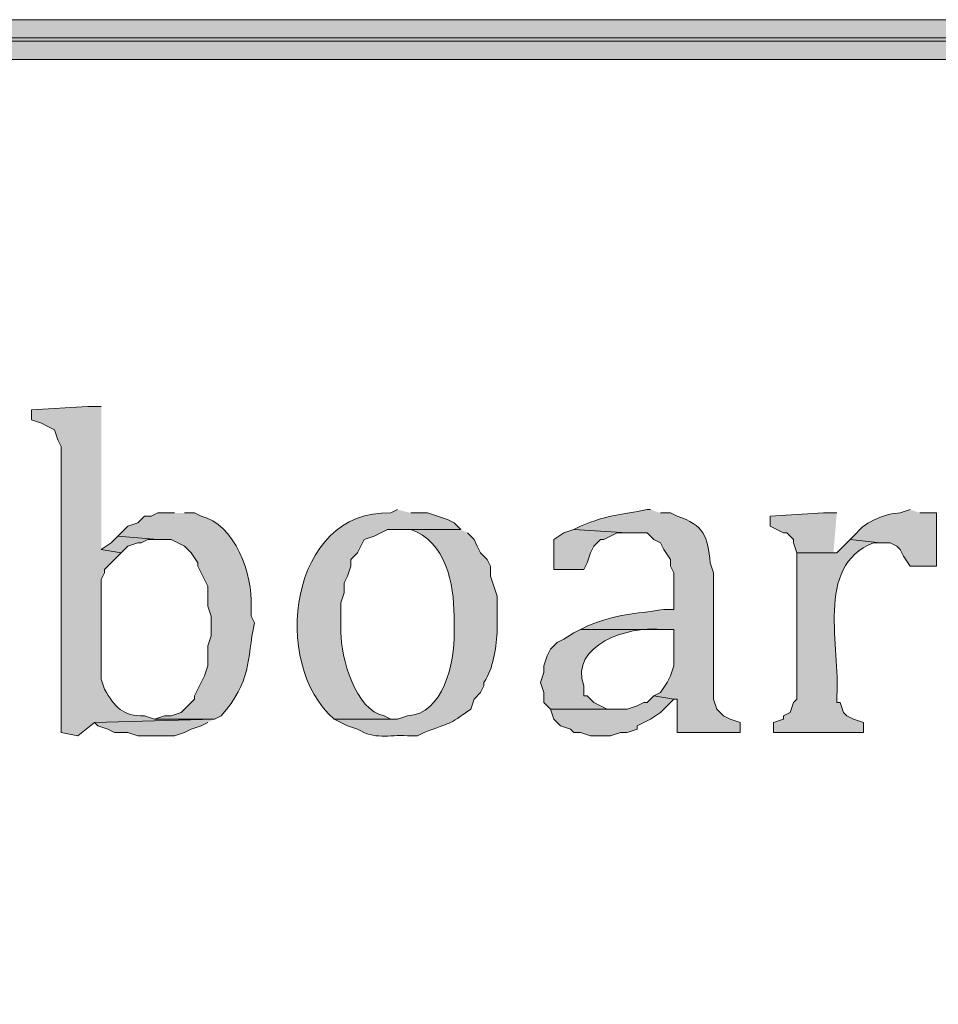
# Model space of a CAD drawing. Units: inches. Extents: x 7 to 205, y 5 to 291.
# Drawn here: x 26 to 32, y 285 to 291 of the extents above; entities that cross this region are included whole.
import ezdxf

# ---------------------------------------------------------------- set-up
doc = ezdxf.new("R2010")
doc.units = ezdxf.units.IN
doc.header["$MEASUREMENT"] = 0
doc.layers.add('Layer 1', color=7, linetype='Continuous')

msp = doc.modelspace()

# ---------------------------------------------------------------- hatches: boundary and pattern name
at = {"layer": 'Layer 1', "true_color": 0xffffff}
h = msp.add_hatch(color=7, dxfattribs=at)
h.dxf.hatch_style = 2
edge = h.paths.add_edge_path()
edge.add_spline(control_points=[(204.531, 5.1986), (204.531, 5.1986), (7.3421, 5.1986), (7.3421, 5.1986), (7.272, 5.1986), (7.2152, 5.2555), (7.2152, 5.3257), (7.2152, 5.3257), (7.2152, 290.864), (7.2152, 290.864), (7.2152, 290.9341), (7.272, 290.991), (7.3421, 290.991), (7.3421, 290.991), (204.531, 290.991), (204.531, 290.991), (204.6012, 290.991), (204.6581, 290.9341), (204.6581, 290.864), (204.6581, 290.864), (204.6581, 5.3257), (204.6581, 5.3257), (204.6581, 5.2555), (204.6012, 5.1986), (204.531, 5.1986)], knot_values=[0, 0, 0, 0, 1, 1, 1, 2, 2, 2, 3, 3, 3, 4, 4, 4, 5, 5, 5, 6, 6, 6, 7, 7, 7, 8, 8, 8, 8], degree=3, periodic=1)
h.paths.add_polyline_path([(7.4691, 5.4529), (204.4038, 5.4529), (204.4038, 290.7371), (7.4691, 290.7371)])
h = msp.add_hatch(color=7, dxfattribs=at)
h.dxf.hatch_style = 2
edge = h.paths.add_edge_path()
edge.add_spline(control_points=[(204.531, 32.6626), (204.531, 32.6626), (7.3421, 32.6626), (7.3421, 32.6626), (7.3363, 32.6626), (7.3317, 32.6674), (7.3317, 32.6733), (7.3317, 32.6733), (7.3317, 290.864), (7.3317, 290.864), (7.3317, 290.8699), (7.3363, 290.8746), (7.3421, 290.8746), (7.3421, 290.8746), (204.531, 290.8746), (204.531, 290.8746), (204.5368, 290.8746), (204.5417, 290.8699), (204.5417, 290.864), (204.5417, 290.864), (204.5417, 32.6733), (204.5417, 32.6733), (204.5417, 32.6674), (204.5368, 32.6626), (204.531, 32.6626)], knot_values=[0, 0, 0, 0, 1, 1, 1, 2, 2, 2, 3, 3, 3, 4, 4, 4, 5, 5, 5, 6, 6, 6, 7, 7, 7, 8, 8, 8, 8], degree=3, periodic=1)
h.paths.add_polyline_path([(7.3526, 32.6839), (204.5203, 32.6839), (204.5203, 290.8533), (7.3526, 290.8533)])
h = msp.add_hatch(color=7, dxfattribs=at)
edge = h.paths.add_edge_path()
edge.add_spline(control_points=[(26.7335, 288.5299), (26.7335, 288.5299), (26.6488, 288.5299), (26.6488, 288.5299), (26.6488, 288.5299), (26.289, 288.5087), (26.289, 288.5087), (26.289, 288.5087), (26.289, 288.4452), (26.289, 288.4452), (26.289, 288.4452), (26.3525, 288.424), (26.3525, 288.424), (26.3525, 288.424), (26.3948, 288.4029), (26.3948, 288.4029), (26.3948, 288.4029), (26.4372, 288.3817), (26.4372, 288.3817), (26.4372, 288.3817), (26.4583, 288.3182), (26.4583, 288.3182), (26.4583, 288.3182), (26.4795, 288.2759), (26.4795, 288.2759), (26.4795, 288.2759), (26.4795, 286.4556), (26.4795, 286.4556), (26.4795, 286.4556), (26.5853, 286.4344), (26.5853, 286.4344), (26.5853, 286.4344), (26.6912, 286.5191), (26.6912, 286.5191), (26.6912, 286.5191), (27.4532, 286.5402), (27.4532, 286.5402), (27.4532, 286.5402), (27.0722, 286.5402), (27.0722, 286.5402), (27.0722, 286.5402), (27.0087, 286.5614), (27.0087, 286.5614), (26.8704, 286.5582), (26.8168, 286.6182), (26.7547, 286.7307), (26.7547, 286.7307), (26.7335, 286.7942), (26.7335, 286.7942), (26.7335, 286.7942), (26.7335, 287.4292), (26.7335, 287.4292), (26.7335, 287.4292), (26.7547, 287.4716), (26.7547, 287.4716), (26.7547, 287.4716), (26.7547, 287.4927), (26.7547, 287.4927), (26.7547, 287.4927), (26.8605, 287.5986), (26.8605, 287.5986), (26.8605, 287.5986), (26.7335, 287.6197), (26.7335, 287.6197)], knot_values=[0, 0, 0, 0, 0.352778, 0.352778, 0.352778, 0.705556, 0.705556, 0.705556, 1.058333, 1.058333, 1.058333, 1.411111, 1.411111, 1.411111, 1.763889, 1.763889, 1.763889, 2.116667, 2.116667, 2.116667, 2.469444, 2.469444, 2.469444, 2.822222, 2.822222, 2.822222, 3.175, 3.175, 3.175, 3.527778, 3.527778, 3.527778, 3.880556, 3.880556, 3.880556, 4.233333, 4.233333, 4.233333, 4.586111, 4.586111, 4.586111, 4.938889, 4.938889, 4.938889, 5.291667, 5.291667, 5.291667, 5.644444, 5.644444, 5.644444, 5.997222, 5.997222, 5.997222, 6.35, 6.35, 6.35, 6.702778, 6.702778, 6.702778, 7.055556, 7.055556, 7.055556, 7.408333, 7.408333, 7.408333, 7.408333], degree=3, periodic=0)
edge.add_line((26.7335, 287.6197), (26.7335, 288.5299))
h = msp.add_hatch(color=7, dxfattribs=at)
edge = h.paths.add_edge_path()
edge.add_spline(control_points=[(27.1992, 287.8526), (27.1992, 287.8526), (27.0933, 287.8526), (27.0933, 287.8526), (27.0933, 287.8526), (27.051, 287.8314), (27.051, 287.8314), (27.051, 287.8314), (27.0087, 287.8314), (27.0087, 287.8314), (27.0087, 287.8314), (26.9663, 287.789), (26.9663, 287.789), (26.9663, 287.789), (26.9028, 287.7679), (26.9028, 287.7679), (26.9028, 287.7679), (26.8817, 287.7467), (26.8817, 287.7467), (26.8817, 287.7467), (26.8393, 287.7044), (26.8393, 287.7044), (26.8393, 287.7044), (27.0933, 287.6832), (27.0933, 287.6832), (27.0933, 287.6832), (27.178, 287.6832), (27.178, 287.6832), (27.178, 287.6832), (27.2203, 287.662), (27.2203, 287.662), (27.2203, 287.662), (27.2627, 287.6409), (27.2627, 287.6409), (27.2627, 287.6409), (27.305, 287.5986), (27.305, 287.5986), (27.305, 287.5986), (27.3473, 287.5351), (27.3473, 287.5351), (27.3473, 287.5351), (27.3473, 287.5139), (27.3473, 287.5139), (27.3473, 287.5139), (27.4108, 287.3869), (27.4108, 287.3869), (27.4108, 287.3869), (27.4108, 287.2599), (27.4108, 287.2599), (27.4108, 287.2599), (27.432, 287.1964), (27.432, 287.1964), (27.432, 287.1964), (27.432, 287.0694), (27.432, 287.0694), (27.432, 287.0694), (27.4108, 287.0059), (27.4108, 287.0059), (27.4108, 287.0059), (27.4108, 286.8789), (27.4108, 286.8789), (27.4108, 286.8789), (27.3897, 286.8154), (27.3897, 286.8154), (27.3897, 286.8154), (27.3473, 286.7307), (27.3473, 286.7307), (27.3473, 286.7307), (27.3262, 286.6884), (27.3262, 286.6884), (27.3262, 286.6884), (27.3262, 286.6672), (27.3262, 286.6672), (27.3262, 286.6672), (27.2415, 286.5826), (27.2415, 286.5826), (27.2415, 286.5826), (27.178, 286.5614), (27.178, 286.5614), (27.178, 286.5614), (27.1357, 286.5614), (27.1357, 286.5614), (27.1357, 286.5614), (27.0722, 286.5402), (27.0722, 286.5402), (27.0722, 286.5402), (27.4532, 286.5402), (27.4532, 286.5402), (27.4532, 286.5402), (27.4955, 286.5614), (27.4955, 286.5614), (27.6913, 286.7833), (27.6578, 286.9089), (27.7072, 287.154), (27.7072, 287.154), (27.686, 287.1964), (27.686, 287.1964), (27.686, 287.1964), (27.686, 287.2599), (27.686, 287.2599), (27.7019, 287.4497), (27.5798, 287.7894), (27.3685, 287.8314), (27.3685, 287.8314), (27.3262, 287.8526), (27.3262, 287.8526), (27.3262, 287.8526), (27.2627, 287.8526), (27.2627, 287.8526)], knot_values=[0, 0, 0, 0, 0.352778, 0.352778, 0.352778, 0.705556, 0.705556, 0.705556, 1.058333, 1.058333, 1.058333, 1.411111, 1.411111, 1.411111, 1.763889, 1.763889, 1.763889, 2.116667, 2.116667, 2.116667, 2.469444, 2.469444, 2.469444, 2.822222, 2.822222, 2.822222, 3.175, 3.175, 3.175, 3.527778, 3.527778, 3.527778, 3.880556, 3.880556, 3.880556, 4.233333, 4.233333, 4.233333, 4.586111, 4.586111, 4.586111, 4.938889, 4.938889, 4.938889, 5.291667, 5.291667, 5.291667, 5.644444, 5.644444, 5.644444, 5.997222, 5.997222, 5.997222, 6.35, 6.35, 6.35, 6.702778, 6.702778, 6.702778, 7.055556, 7.055556, 7.055556, 7.408333, 7.408333, 7.408333, 7.761111, 7.761111, 7.761111, 8.113889, 8.113889, 8.113889, 8.466667, 8.466667, 8.466667, 8.819444, 8.819444, 8.819444, 9.172222, 9.172222, 9.172222, 9.525, 9.525, 9.525, 9.877778, 9.877778, 9.877778, 10.230556, 10.230556, 10.230556, 10.583333, 10.583333, 10.583333, 10.936111, 10.936111, 10.936111, 11.288889, 11.288889, 11.288889, 11.641667, 11.641667, 11.641667, 11.994444, 11.994444, 11.994444, 12.347222, 12.347222, 12.347222, 12.7, 12.7, 12.7, 12.7], degree=3, periodic=0)
edge.add_line((27.2627, 287.8526), (27.1992, 287.8526))
h = msp.add_hatch(color=7, dxfattribs=at)
edge = h.paths.add_edge_path()
edge.add_spline(control_points=[(28.6173, 287.8737), (28.6173, 287.8737), (28.575, 287.8525), (28.575, 287.8525), (27.9308, 287.8751), (27.8059, 286.8905), (28.2152, 286.5402), (28.2152, 286.5402), (28.6173, 286.5402), (28.6173, 286.5402), (28.6173, 286.5402), (28.575, 286.5402), (28.575, 286.5402), (28.575, 286.5402), (28.5327, 286.5614), (28.5327, 286.5614), (28.3506, 286.5935), (28.2568, 286.9381), (28.2575, 287.0906), (28.2575, 287.0906), (28.2575, 287.281), (28.2575, 287.281), (28.2575, 287.281), (28.2787, 287.3446), (28.2787, 287.3446), (28.2787, 287.3446), (28.2787, 287.4081), (28.2787, 287.4081), (28.2787, 287.4081), (28.2998, 287.4504), (28.2998, 287.4504), (28.2998, 287.4504), (28.321, 287.5139), (28.321, 287.5139), (28.321, 287.5139), (28.321, 287.5562), (28.321, 287.5562), (28.321, 287.5562), (28.3633, 287.5986), (28.3633, 287.5986), (28.3633, 287.5986), (28.3845, 287.6409), (28.3845, 287.6409), (28.3845, 287.6409), (28.4057, 287.6832), (28.4057, 287.6832), (28.4057, 287.6832), (28.4692, 287.7044), (28.4692, 287.7044), (28.4692, 287.7044), (28.5115, 287.7255), (28.5115, 287.7255), (28.5115, 287.7255), (28.5538, 287.7467), (28.5538, 287.7467), (28.5538, 287.7467), (29.0195, 287.7467), (29.0195, 287.7467), (29.0195, 287.7467), (28.9772, 287.789), (28.9772, 287.789), (28.9772, 287.789), (28.9348, 287.8102), (28.9348, 287.8102), (28.9348, 287.8102), (28.8713, 287.8314), (28.8713, 287.8314), (28.8713, 287.8314), (28.8078, 287.8525), (28.8078, 287.8525), (28.8078, 287.8525), (28.702, 287.8525), (28.702, 287.8525)], knot_values=[0, 0, 0, 0, 0.352778, 0.352778, 0.352778, 0.705556, 0.705556, 0.705556, 1.058333, 1.058333, 1.058333, 1.411111, 1.411111, 1.411111, 1.763889, 1.763889, 1.763889, 2.116667, 2.116667, 2.116667, 2.469444, 2.469444, 2.469444, 2.822222, 2.822222, 2.822222, 3.175, 3.175, 3.175, 3.527778, 3.527778, 3.527778, 3.880556, 3.880556, 3.880556, 4.233333, 4.233333, 4.233333, 4.586111, 4.586111, 4.586111, 4.938889, 4.938889, 4.938889, 5.291667, 5.291667, 5.291667, 5.644444, 5.644444, 5.644444, 5.997222, 5.997222, 5.997222, 6.35, 6.35, 6.35, 6.702778, 6.702778, 6.702778, 7.055556, 7.055556, 7.055556, 7.408333, 7.408333, 7.408333, 7.761111, 7.761111, 7.761111, 8.113889, 8.113889, 8.113889, 8.466667, 8.466667, 8.466667, 8.466667], degree=3, periodic=0)
edge.add_line((28.702, 287.8525), (28.6173, 287.8737))
h = msp.add_hatch(color=7, dxfattribs=at)
edge = h.paths.add_edge_path()
edge.add_spline(control_points=[(30.226, 287.8737), (30.226, 287.8737), (30.2048, 287.8737), (30.2048, 287.8737), (30.0344, 287.837), (29.9614, 287.8451), (29.7815, 287.7679), (29.7815, 287.7679), (29.7392, 287.7467), (29.7392, 287.7467), (29.7392, 287.7467), (30.0778, 287.7255), (30.0778, 287.7255), (30.0778, 287.7255), (30.2048, 287.7255), (30.2048, 287.7255), (30.2048, 287.7255), (30.2472, 287.6832), (30.2472, 287.6832), (30.2472, 287.6832), (30.2895, 287.662), (30.2895, 287.662), (30.2895, 287.662), (30.3107, 287.6197), (30.3107, 287.6197), (30.3107, 287.6197), (30.353, 287.5562), (30.353, 287.5562), (30.353, 287.5562), (30.353, 287.5139), (30.353, 287.5139), (30.353, 287.5139), (30.3742, 287.4716), (30.3742, 287.4716), (30.3742, 287.4716), (30.3742, 287.2387), (30.3742, 287.2387), (30.3742, 287.2387), (30.3107, 287.2387), (30.3107, 287.2387), (30.1117, 287.2056), (30.0284, 287.2137), (29.8238, 287.1329), (29.8238, 287.1329), (29.7815, 287.1117), (29.7815, 287.1117), (29.7815, 287.1117), (30.3742, 287.1117), (30.3742, 287.1117), (30.3742, 287.1117), (30.3742, 286.8789), (30.3742, 286.8789), (30.3742, 286.8789), (30.353, 286.8154), (30.353, 286.8154), (30.353, 286.8154), (30.3318, 286.773), (30.3318, 286.773), (30.3318, 286.773), (30.2895, 286.7095), (30.2895, 286.7095), (30.2895, 286.7095), (30.2472, 286.6884), (30.2472, 286.6884), (30.2472, 286.6884), (30.3742, 286.6672), (30.3742, 286.6672), (30.3742, 286.6672), (30.3953, 286.6672), (30.3953, 286.6672), (30.3953, 286.6672), (30.3953, 286.4556), (30.3953, 286.4556), (30.3953, 286.4556), (30.7975, 286.4556), (30.7975, 286.4556), (30.7975, 286.4556), (30.7975, 286.5191), (30.7975, 286.5191), (30.7975, 286.5191), (30.734, 286.5402), (30.734, 286.5402), (30.734, 286.5402), (30.6917, 286.5614), (30.6917, 286.5614), (30.6917, 286.5614), (30.6493, 286.6037), (30.6493, 286.6037), (30.6493, 286.6037), (30.6282, 286.6672), (30.6282, 286.6672), (30.6282, 286.6672), (30.6282, 287.4716), (30.6282, 287.4716), (30.6282, 287.4716), (30.607, 287.5351), (30.607, 287.5351), (30.589, 287.7008), (30.5678, 287.7771), (30.3953, 287.8314), (30.3953, 287.8314), (30.353, 287.8525), (30.353, 287.8525), (30.353, 287.8525), (30.2895, 287.8525), (30.2895, 287.8525)], knot_values=[0, 0, 0, 0, 0.352778, 0.352778, 0.352778, 0.705556, 0.705556, 0.705556, 1.058333, 1.058333, 1.058333, 1.411111, 1.411111, 1.411111, 1.763889, 1.763889, 1.763889, 2.116667, 2.116667, 2.116667, 2.469444, 2.469444, 2.469444, 2.822222, 2.822222, 2.822222, 3.175, 3.175, 3.175, 3.527778, 3.527778, 3.527778, 3.880556, 3.880556, 3.880556, 4.233333, 4.233333, 4.233333, 4.586111, 4.586111, 4.586111, 4.938889, 4.938889, 4.938889, 5.291667, 5.291667, 5.291667, 5.644444, 5.644444, 5.644444, 5.997222, 5.997222, 5.997222, 6.35, 6.35, 6.35, 6.702778, 6.702778, 6.702778, 7.055556, 7.055556, 7.055556, 7.408333, 7.408333, 7.408333, 7.761111, 7.761111, 7.761111, 8.113889, 8.113889, 8.113889, 8.466667, 8.466667, 8.466667, 8.819444, 8.819444, 8.819444, 9.172222, 9.172222, 9.172222, 9.525, 9.525, 9.525, 9.877778, 9.877778, 9.877778, 10.230556, 10.230556, 10.230556, 10.583333, 10.583333, 10.583333, 10.936111, 10.936111, 10.936111, 11.288889, 11.288889, 11.288889, 11.641667, 11.641667, 11.641667, 11.994444, 11.994444, 11.994444, 12.347222, 12.347222, 12.347222, 12.347222], degree=3, periodic=0)
edge.add_line((30.2895, 287.8525), (30.226, 287.8737))
for points in [[(31.4113, 287.8526), (31.3267, 287.8526), (30.988, 287.8314), (30.988, 287.7679), (31.0303, 287.7467), (31.0727, 287.7255), (31.0938, 287.7255), (31.1362, 287.6832), (31.1362, 287.662), (31.1573, 287.5986), (31.4113, 287.5986), (31.3902, 287.5986)], [(26.8393, 287.7044), (26.797, 287.662), (26.7335, 287.6197), (26.8605, 287.5985), (26.9028, 287.6409), (26.9663, 287.662), (26.9875, 287.662), (27.0298, 287.6832), (27.0933, 287.6832)], [(29.7392, 287.7467), (29.6757, 287.7255), (29.6122, 287.6832), (29.6122, 287.4927), (29.8027, 287.4927), (29.8238, 287.535), (29.845, 287.5985), (29.8662, 287.6409), (29.9085, 287.6832), (29.9297, 287.6832), (29.972, 287.7044), (30.0143, 287.7255), (30.0778, 287.7255)], [(30.2472, 286.6884), (30.2048, 286.646), (30.1837, 286.646), (30.1413, 286.6249), (30.0778, 286.6037), (29.591, 286.6037), (29.6122, 286.5402), (29.6545, 286.4979), (29.718, 286.4767), (29.7392, 286.4555), (29.7815, 286.4555), (29.845, 286.4344), (29.972, 286.4344), (30.0355, 286.4555), (30.0778, 286.4555), (30.1413, 286.4767), (30.1413, 286.4979), (30.226, 286.5402), (30.2895, 286.5825), (30.3742, 286.6672)], [(27.4532, 286.5402), (26.6912, 286.519), (26.7123, 286.4979), (26.7758, 286.4767), (26.8182, 286.4555), (26.9028, 286.4555), (26.9663, 286.4344), (27.1992, 286.4344), (27.2627, 286.4555), (27.305, 286.4767), (27.3685, 286.4979), (27.4108, 286.519)]]:
    msp.add_hatch(color=7, dxfattribs=at).paths.add_polyline_path(points)
h = msp.add_hatch(color=7, dxfattribs=at)
edge = h.paths.add_edge_path()
edge.add_spline(control_points=[(31.877, 287.8737), (31.877, 287.8737), (31.8135, 287.8525), (31.8135, 287.8525), (31.7264, 287.8501), (31.5912, 287.7975), (31.5383, 287.7255), (31.5383, 287.7255), (31.496, 287.6832), (31.496, 287.6832), (31.496, 287.6832), (31.6865, 287.662), (31.6865, 287.662), (31.6865, 287.662), (31.75, 287.662), (31.75, 287.662), (31.75, 287.662), (31.7923, 287.6409), (31.7923, 287.6409), (31.7923, 287.6409), (31.8135, 287.6197), (31.8135, 287.6197), (31.8135, 287.6197), (31.8347, 287.5774), (31.8347, 287.5774), (31.8347, 287.5774), (31.877, 287.5139), (31.877, 287.5139), (31.877, 287.5139), (32.0463, 287.5139), (32.0463, 287.5139), (32.0463, 287.5139), (32.0463, 287.8525), (32.0463, 287.8525), (32.0463, 287.8525), (31.9405, 287.8525), (31.9405, 287.8525)], knot_values=[0, 0, 0, 0, 0.352778, 0.352778, 0.352778, 0.705556, 0.705556, 0.705556, 1.058333, 1.058333, 1.058333, 1.411111, 1.411111, 1.411111, 1.763889, 1.763889, 1.763889, 2.116667, 2.116667, 2.116667, 2.469444, 2.469444, 2.469444, 2.822222, 2.822222, 2.822222, 3.175, 3.175, 3.175, 3.527778, 3.527778, 3.527778, 3.880556, 3.880556, 3.880556, 4.233333, 4.233333, 4.233333, 4.233333], degree=3, periodic=0)
edge.add_line((31.9405, 287.8525), (31.877, 287.8737))
h = msp.add_hatch(color=7, dxfattribs=at)
edge = h.paths.add_edge_path()
edge.add_spline(control_points=[(29.0195, 287.7467), (29.0195, 287.7467), (28.6173, 287.7467), (28.6173, 287.7467), (28.6173, 287.7467), (28.702, 287.7467), (28.702, 287.7467), (28.9242, 287.6744), (28.9768, 287.3992), (28.9772, 287.1964), (28.9772, 287.1964), (28.9772, 287.0905), (28.9772, 287.0905), (28.9835, 286.9007), (28.9066, 286.5698), (28.6808, 286.5614), (28.6808, 286.5614), (28.6173, 286.5402), (28.6173, 286.5402), (28.6173, 286.5402), (28.2152, 286.5402), (28.2152, 286.5402), (28.2152, 286.5402), (28.2998, 286.4979), (28.2998, 286.4979), (28.2998, 286.4979), (28.3633, 286.4767), (28.3633, 286.4767), (28.4727, 286.4072), (28.5598, 286.4421), (28.6808, 286.4344), (28.6808, 286.4344), (28.7443, 286.4344), (28.7443, 286.4344), (28.7443, 286.4344), (28.7867, 286.4555), (28.7867, 286.4555), (28.968, 286.5247), (28.932, 286.4965), (29.083, 286.6037), (29.083, 286.6037), (29.1042, 286.6672), (29.1042, 286.6672), (29.1042, 286.6672), (29.1465, 286.7095), (29.1465, 286.7095), (29.1465, 286.7095), (29.1677, 286.7519), (29.1677, 286.7519), (29.1677, 286.7519), (29.1677, 286.773), (29.1677, 286.773), (29.229, 286.8715), (29.2414, 286.9776), (29.2523, 287.0905), (29.2523, 287.0905), (29.2523, 287.3234), (29.2523, 287.3234), (29.2523, 287.3234), (29.21, 287.4504), (29.21, 287.4504), (29.21, 287.4504), (29.21, 287.5139), (29.21, 287.5139), (29.21, 287.5139), (29.1888, 287.5562), (29.1888, 287.5562), (29.1888, 287.5562), (29.1465, 287.5985), (29.1465, 287.5985), (29.1465, 287.5985), (29.1253, 287.6409), (29.1253, 287.6409), (29.1253, 287.6409), (29.1042, 287.6832), (29.1042, 287.6832), (29.1042, 287.6832), (29.0618, 287.7255), (29.0618, 287.7255)], knot_values=[0, 0, 0, 0, 0.352778, 0.352778, 0.352778, 0.705556, 0.705556, 0.705556, 1.058333, 1.058333, 1.058333, 1.411111, 1.411111, 1.411111, 1.763889, 1.763889, 1.763889, 2.116667, 2.116667, 2.116667, 2.469444, 2.469444, 2.469444, 2.822222, 2.822222, 2.822222, 3.175, 3.175, 3.175, 3.527778, 3.527778, 3.527778, 3.880556, 3.880556, 3.880556, 4.233333, 4.233333, 4.233333, 4.586111, 4.586111, 4.586111, 4.938889, 4.938889, 4.938889, 5.291667, 5.291667, 5.291667, 5.644444, 5.644444, 5.644444, 5.997222, 5.997222, 5.997222, 6.35, 6.35, 6.35, 6.702778, 6.702778, 6.702778, 7.055556, 7.055556, 7.055556, 7.408333, 7.408333, 7.408333, 7.761111, 7.761111, 7.761111, 8.113889, 8.113889, 8.113889, 8.466667, 8.466667, 8.466667, 8.819444, 8.819444, 8.819444, 9.172222, 9.172222, 9.172222, 9.172222], degree=3, periodic=0)
edge.add_line((29.0618, 287.7255), (29.0195, 287.7467))
h = msp.add_hatch(color=7, dxfattribs=at)
edge = h.paths.add_edge_path()
edge.add_spline(control_points=[(31.496, 287.6832), (31.496, 287.6832), (31.4113, 287.5985), (31.4113, 287.5985), (31.4113, 287.5985), (31.1573, 287.5985), (31.1573, 287.5985), (31.1573, 287.5985), (31.1573, 286.6672), (31.1573, 286.6672), (31.1573, 286.6672), (31.1362, 286.646), (31.1362, 286.646), (31.1362, 286.646), (31.115, 286.5825), (31.115, 286.5825), (31.115, 286.5825), (31.0727, 286.5614), (31.0727, 286.5614), (31.0727, 286.5614), (31.0727, 286.5402), (31.0727, 286.5402), (31.0727, 286.5402), (31.0092, 286.519), (31.0092, 286.519), (31.0092, 286.519), (31.0092, 286.4555), (31.0092, 286.4555), (31.0092, 286.4555), (31.5807, 286.4555), (31.5807, 286.4555), (31.5807, 286.4555), (31.5807, 286.519), (31.5807, 286.519), (31.5807, 286.519), (31.5172, 286.5402), (31.5172, 286.5402), (31.5172, 286.5402), (31.4748, 286.5614), (31.4748, 286.5614), (31.4748, 286.5614), (31.4537, 286.5825), (31.4537, 286.5825), (31.4537, 286.5825), (31.4325, 286.646), (31.4325, 286.646), (31.4325, 286.646), (31.4113, 286.646), (31.4113, 286.646), (31.4113, 286.646), (31.4113, 286.6884), (31.4113, 286.6884), (31.4385, 286.9889), (31.2656, 287.5142), (31.6442, 287.662), (31.6442, 287.662), (31.6865, 287.662), (31.6865, 287.662)], knot_values=[0, 0, 0, 0, 0.352778, 0.352778, 0.352778, 0.705556, 0.705556, 0.705556, 1.058333, 1.058333, 1.058333, 1.411111, 1.411111, 1.411111, 1.763889, 1.763889, 1.763889, 2.116667, 2.116667, 2.116667, 2.469444, 2.469444, 2.469444, 2.822222, 2.822222, 2.822222, 3.175, 3.175, 3.175, 3.527778, 3.527778, 3.527778, 3.880556, 3.880556, 3.880556, 4.233333, 4.233333, 4.233333, 4.586111, 4.586111, 4.586111, 4.938889, 4.938889, 4.938889, 5.291667, 5.291667, 5.291667, 5.644444, 5.644444, 5.644444, 5.997222, 5.997222, 5.997222, 6.35, 6.35, 6.35, 6.702778, 6.702778, 6.702778, 6.702778], degree=3, periodic=0)
edge.add_line((31.6865, 287.662), (31.496, 287.6832))
h = msp.add_hatch(color=7, dxfattribs=at)
edge = h.paths.add_edge_path()
edge.add_spline(control_points=[(29.7815, 287.1117), (29.7815, 287.1117), (29.7392, 287.0905), (29.7392, 287.0905), (29.7392, 287.0905), (29.6757, 287.0482), (29.6757, 287.0482), (29.6757, 287.0482), (29.6333, 287.027), (29.6333, 287.027), (29.6333, 287.027), (29.591, 286.9847), (29.591, 286.9847), (29.591, 286.9847), (29.5698, 286.9424), (29.5698, 286.9424), (29.5698, 286.9424), (29.5487, 286.8789), (29.5487, 286.8789), (29.5487, 286.8789), (29.5487, 286.8365), (29.5487, 286.8365), (29.5487, 286.8365), (29.5275, 286.773), (29.5275, 286.773), (29.5275, 286.773), (29.5487, 286.7095), (29.5487, 286.7095), (29.5487, 286.7095), (29.5487, 286.646), (29.5487, 286.646), (29.5487, 286.646), (29.591, 286.6037), (29.591, 286.6037), (29.591, 286.6037), (30.0355, 286.6037), (30.0355, 286.6037), (30.0355, 286.6037), (29.9508, 286.6037), (29.9508, 286.6037), (29.9508, 286.6037), (29.9085, 286.6249), (29.9085, 286.6249), (29.9085, 286.6249), (29.8662, 286.646), (29.8662, 286.646), (29.8662, 286.646), (29.8238, 286.6884), (29.8238, 286.6884), (29.8238, 286.6884), (29.8027, 286.6884), (29.8027, 286.6884), (29.8027, 286.6884), (29.8027, 286.7519), (29.8027, 286.7519), (29.7095, 287.0143), (30.0909, 287.1325), (30.2895, 287.1117), (30.2895, 287.1117), (30.3742, 287.1117), (30.3742, 287.1117)], knot_values=[0, 0, 0, 0, 0.352778, 0.352778, 0.352778, 0.705556, 0.705556, 0.705556, 1.058333, 1.058333, 1.058333, 1.411111, 1.411111, 1.411111, 1.763889, 1.763889, 1.763889, 2.116667, 2.116667, 2.116667, 2.469444, 2.469444, 2.469444, 2.822222, 2.822222, 2.822222, 3.175, 3.175, 3.175, 3.527778, 3.527778, 3.527778, 3.880556, 3.880556, 3.880556, 4.233333, 4.233333, 4.233333, 4.586111, 4.586111, 4.586111, 4.938889, 4.938889, 4.938889, 5.291667, 5.291667, 5.291667, 5.644444, 5.644444, 5.644444, 5.997222, 5.997222, 5.997222, 6.35, 6.35, 6.35, 6.702778, 6.702778, 6.702778, 7.055556, 7.055556, 7.055556, 7.055556], degree=3, periodic=0)
edge.add_line((30.3742, 287.1117), (29.7815, 287.1117))

# ---------------------------------------------------------------- linework, layer by layer
at = {"layer": 'Layer 1', "lineweight": 0}
for points in [[(7.3526, 32.6839), (204.5203, 32.6839), (204.5203, 290.8533), (7.3526, 290.8533), (7.3526, 32.6839)], [(7.4691, 5.4529), (204.4038, 5.4529), (204.4038, 290.7371), (7.4691, 290.7371), (7.4691, 5.4529)], [(31.4113, 287.8526), (31.3267, 287.8526), (30.988, 287.8314), (30.988, 287.7679), (31.0303, 287.7467), (31.0727, 287.7255), (31.0938, 287.7255), (31.1362, 287.6832), (31.1362, 287.662), (31.1573, 287.5986), (31.4113, 287.5986), (31.3902, 287.5986)], [(26.8393, 287.7044), (26.797, 287.662), (26.7335, 287.6197), (26.8605, 287.5985), (26.9028, 287.6409), (26.9663, 287.662), (26.9875, 287.662), (27.0298, 287.6832), (27.0933, 287.6832)], [(29.7392, 287.7467), (29.6757, 287.7255), (29.6122, 287.6832), (29.6122, 287.4927), (29.8027, 287.4927), (29.8238, 287.535), (29.845, 287.5985), (29.8662, 287.6409), (29.9085, 287.6832), (29.9297, 287.6832), (29.972, 287.7044), (30.0143, 287.7255), (30.0778, 287.7255)], [(30.2472, 286.6884), (30.2048, 286.646), (30.1837, 286.646), (30.1413, 286.6249), (30.0778, 286.6037), (29.591, 286.6037), (29.6122, 286.5402), (29.6545, 286.4979), (29.718, 286.4767), (29.7392, 286.4555), (29.7815, 286.4555), (29.845, 286.4344), (29.972, 286.4344), (30.0355, 286.4555), (30.0778, 286.4555), (30.1413, 286.4767), (30.1413, 286.4979), (30.226, 286.5402), (30.2895, 286.5825), (30.3742, 286.6672)], [(27.4532, 286.5402), (26.6912, 286.519), (26.7123, 286.4979), (26.7758, 286.4767), (26.8182, 286.4555), (26.9028, 286.4555), (26.9663, 286.4344), (27.1992, 286.4344), (27.2627, 286.4555), (27.305, 286.4767), (27.3685, 286.4979), (27.4108, 286.519)]]:
    msp.add_lwpolyline(points, dxfattribs=at)
for points, knots in [([(204.531, 5.1986), (204.531, 5.1986), (7.3421, 5.1986), (7.3421, 5.1986), (7.272, 5.1986), (7.2152, 5.2555), (7.2152, 5.3257), (7.2152, 5.3257), (7.2152, 290.864), (7.2152, 290.864), (7.2152, 290.9341), (7.272, 290.991), (7.3421, 290.991), (7.3421, 290.991), (204.531, 290.991), (204.531, 290.991), (204.6012, 290.991), (204.6581, 290.9341), (204.6581, 290.864), (204.6581, 290.864), (204.6581, 5.3257), (204.6581, 5.3257), (204.6581, 5.2555), (204.6012, 5.1986), (204.531, 5.1986)], [0, 0, 0, 0, 1, 1, 1, 2, 2, 2, 3, 3, 3, 4, 4, 4, 5, 5, 5, 6, 6, 6, 7, 7, 7, 8, 8, 8, 8]), ([(204.531, 32.6626), (204.531, 32.6626), (7.3421, 32.6626), (7.3421, 32.6626), (7.3363, 32.6626), (7.3317, 32.6674), (7.3317, 32.6733), (7.3317, 32.6733), (7.3317, 290.864), (7.3317, 290.864), (7.3317, 290.8699), (7.3363, 290.8746), (7.3421, 290.8746), (7.3421, 290.8746), (204.531, 290.8746), (204.531, 290.8746), (204.5368, 290.8746), (204.5417, 290.8699), (204.5417, 290.864), (204.5417, 290.864), (204.5417, 32.6733), (204.5417, 32.6733), (204.5417, 32.6674), (204.5368, 32.6626), (204.531, 32.6626)], [0, 0, 0, 0, 1, 1, 1, 2, 2, 2, 3, 3, 3, 4, 4, 4, 5, 5, 5, 6, 6, 6, 7, 7, 7, 8, 8, 8, 8]), ([(26.7335, 288.5299), (26.7335, 288.5299), (26.6488, 288.5299), (26.6488, 288.5299), (26.6488, 288.5299), (26.289, 288.5087), (26.289, 288.5087), (26.289, 288.5087), (26.289, 288.4452), (26.289, 288.4452), (26.289, 288.4452), (26.3525, 288.424), (26.3525, 288.424), (26.3525, 288.424), (26.3948, 288.4029), (26.3948, 288.4029), (26.3948, 288.4029), (26.4372, 288.3817), (26.4372, 288.3817), (26.4372, 288.3817), (26.4583, 288.3182), (26.4583, 288.3182), (26.4583, 288.3182), (26.4795, 288.2759), (26.4795, 288.2759), (26.4795, 288.2759), (26.4795, 286.4556), (26.4795, 286.4556), (26.4795, 286.4556), (26.5853, 286.4344), (26.5853, 286.4344), (26.5853, 286.4344), (26.6912, 286.5191), (26.6912, 286.5191), (26.6912, 286.5191), (27.4532, 286.5402), (27.4532, 286.5402), (27.4532, 286.5402), (27.0722, 286.5402), (27.0722, 286.5402), (27.0722, 286.5402), (27.0087, 286.5614), (27.0087, 286.5614), (26.8704, 286.5582), (26.8168, 286.6182), (26.7547, 286.7307), (26.7547, 286.7307), (26.7335, 286.7942), (26.7335, 286.7942), (26.7335, 286.7942), (26.7335, 287.4292), (26.7335, 287.4292), (26.7335, 287.4292), (26.7547, 287.4716), (26.7547, 287.4716), (26.7547, 287.4716), (26.7547, 287.4927), (26.7547, 287.4927), (26.7547, 287.4927), (26.8605, 287.5986), (26.8605, 287.5986), (26.8605, 287.5986), (26.7335, 287.6197), (26.7335, 287.6197)], [0, 0, 0, 0, 1, 1, 1, 2, 2, 2, 3, 3, 3, 4, 4, 4, 5, 5, 5, 6, 6, 6, 7, 7, 7, 8, 8, 8, 9, 9, 9, 10, 10, 10, 11, 11, 11, 12, 12, 12, 13, 13, 13, 14, 14, 14, 15, 15, 15, 16, 16, 16, 17, 17, 17, 18, 18, 18, 19, 19, 19, 20, 20, 20, 21, 21, 21, 21]), ([(27.1992, 287.8526), (27.1992, 287.8526), (27.0933, 287.8526), (27.0933, 287.8526), (27.0933, 287.8526), (27.051, 287.8314), (27.051, 287.8314), (27.051, 287.8314), (27.0087, 287.8314), (27.0087, 287.8314), (27.0087, 287.8314), (26.9663, 287.789), (26.9663, 287.789), (26.9663, 287.789), (26.9028, 287.7679), (26.9028, 287.7679), (26.9028, 287.7679), (26.8817, 287.7467), (26.8817, 287.7467), (26.8817, 287.7467), (26.8393, 287.7044), (26.8393, 287.7044), (26.8393, 287.7044), (27.0933, 287.6832), (27.0933, 287.6832), (27.0933, 287.6832), (27.178, 287.6832), (27.178, 287.6832), (27.178, 287.6832), (27.2203, 287.662), (27.2203, 287.662), (27.2203, 287.662), (27.2627, 287.6409), (27.2627, 287.6409), (27.2627, 287.6409), (27.305, 287.5986), (27.305, 287.5986), (27.305, 287.5986), (27.3473, 287.5351), (27.3473, 287.5351), (27.3473, 287.5351), (27.3473, 287.5139), (27.3473, 287.5139), (27.3473, 287.5139), (27.4108, 287.3869), (27.4108, 287.3869), (27.4108, 287.3869), (27.4108, 287.2599), (27.4108, 287.2599), (27.4108, 287.2599), (27.432, 287.1964), (27.432, 287.1964), (27.432, 287.1964), (27.432, 287.0694), (27.432, 287.0694), (27.432, 287.0694), (27.4108, 287.0059), (27.4108, 287.0059), (27.4108, 287.0059), (27.4108, 286.8789), (27.4108, 286.8789), (27.4108, 286.8789), (27.3897, 286.8154), (27.3897, 286.8154), (27.3897, 286.8154), (27.3473, 286.7307), (27.3473, 286.7307), (27.3473, 286.7307), (27.3262, 286.6884), (27.3262, 286.6884), (27.3262, 286.6884), (27.3262, 286.6672), (27.3262, 286.6672), (27.3262, 286.6672), (27.2415, 286.5826), (27.2415, 286.5826), (27.2415, 286.5826), (27.178, 286.5614), (27.178, 286.5614), (27.178, 286.5614), (27.1357, 286.5614), (27.1357, 286.5614), (27.1357, 286.5614), (27.0722, 286.5402), (27.0722, 286.5402), (27.0722, 286.5402), (27.4532, 286.5402), (27.4532, 286.5402), (27.4532, 286.5402), (27.4955, 286.5614), (27.4955, 286.5614), (27.6913, 286.7833), (27.6578, 286.9089), (27.7072, 287.154), (27.7072, 287.154), (27.686, 287.1964), (27.686, 287.1964), (27.686, 287.1964), (27.686, 287.2599), (27.686, 287.2599), (27.7019, 287.4497), (27.5798, 287.7894), (27.3685, 287.8314), (27.3685, 287.8314), (27.3262, 287.8526), (27.3262, 287.8526), (27.3262, 287.8526), (27.2627, 287.8526), (27.2627, 287.8526)], [0, 0, 0, 0, 1, 1, 1, 2, 2, 2, 3, 3, 3, 4, 4, 4, 5, 5, 5, 6, 6, 6, 7, 7, 7, 8, 8, 8, 9, 9, 9, 10, 10, 10, 11, 11, 11, 12, 12, 12, 13, 13, 13, 14, 14, 14, 15, 15, 15, 16, 16, 16, 17, 17, 17, 18, 18, 18, 19, 19, 19, 20, 20, 20, 21, 21, 21, 22, 22, 22, 23, 23, 23, 24, 24, 24, 25, 25, 25, 26, 26, 26, 27, 27, 27, 28, 28, 28, 29, 29, 29, 30, 30, 30, 31, 31, 31, 32, 32, 32, 33, 33, 33, 34, 34, 34, 35, 35, 35, 36, 36, 36, 36]), ([(28.6173, 287.8737), (28.6173, 287.8737), (28.575, 287.8525), (28.575, 287.8525), (27.9308, 287.8751), (27.8059, 286.8905), (28.2152, 286.5402), (28.2152, 286.5402), (28.6173, 286.5402), (28.6173, 286.5402), (28.6173, 286.5402), (28.575, 286.5402), (28.575, 286.5402), (28.575, 286.5402), (28.5327, 286.5614), (28.5327, 286.5614), (28.3506, 286.5935), (28.2568, 286.9381), (28.2575, 287.0906), (28.2575, 287.0906), (28.2575, 287.281), (28.2575, 287.281), (28.2575, 287.281), (28.2787, 287.3446), (28.2787, 287.3446), (28.2787, 287.3446), (28.2787, 287.4081), (28.2787, 287.4081), (28.2787, 287.4081), (28.2998, 287.4504), (28.2998, 287.4504), (28.2998, 287.4504), (28.321, 287.5139), (28.321, 287.5139), (28.321, 287.5139), (28.321, 287.5562), (28.321, 287.5562), (28.321, 287.5562), (28.3633, 287.5986), (28.3633, 287.5986), (28.3633, 287.5986), (28.3845, 287.6409), (28.3845, 287.6409), (28.3845, 287.6409), (28.4057, 287.6832), (28.4057, 287.6832), (28.4057, 287.6832), (28.4692, 287.7044), (28.4692, 287.7044), (28.4692, 287.7044), (28.5115, 287.7255), (28.5115, 287.7255), (28.5115, 287.7255), (28.5538, 287.7467), (28.5538, 287.7467), (28.5538, 287.7467), (29.0195, 287.7467), (29.0195, 287.7467), (29.0195, 287.7467), (28.9772, 287.789), (28.9772, 287.789), (28.9772, 287.789), (28.9348, 287.8102), (28.9348, 287.8102), (28.9348, 287.8102), (28.8713, 287.8314), (28.8713, 287.8314), (28.8713, 287.8314), (28.8078, 287.8525), (28.8078, 287.8525), (28.8078, 287.8525), (28.702, 287.8525), (28.702, 287.8525)], [0, 0, 0, 0, 1, 1, 1, 2, 2, 2, 3, 3, 3, 4, 4, 4, 5, 5, 5, 6, 6, 6, 7, 7, 7, 8, 8, 8, 9, 9, 9, 10, 10, 10, 11, 11, 11, 12, 12, 12, 13, 13, 13, 14, 14, 14, 15, 15, 15, 16, 16, 16, 17, 17, 17, 18, 18, 18, 19, 19, 19, 20, 20, 20, 21, 21, 21, 22, 22, 22, 23, 23, 23, 24, 24, 24, 24]), ([(30.226, 287.8737), (30.226, 287.8737), (30.2048, 287.8737), (30.2048, 287.8737), (30.0344, 287.837), (29.9614, 287.8451), (29.7815, 287.7679), (29.7815, 287.7679), (29.7392, 287.7467), (29.7392, 287.7467), (29.7392, 287.7467), (30.0778, 287.7255), (30.0778, 287.7255), (30.0778, 287.7255), (30.2048, 287.7255), (30.2048, 287.7255), (30.2048, 287.7255), (30.2472, 287.6832), (30.2472, 287.6832), (30.2472, 287.6832), (30.2895, 287.662), (30.2895, 287.662), (30.2895, 287.662), (30.3107, 287.6197), (30.3107, 287.6197), (30.3107, 287.6197), (30.353, 287.5562), (30.353, 287.5562), (30.353, 287.5562), (30.353, 287.5139), (30.353, 287.5139), (30.353, 287.5139), (30.3742, 287.4716), (30.3742, 287.4716), (30.3742, 287.4716), (30.3742, 287.2387), (30.3742, 287.2387), (30.3742, 287.2387), (30.3107, 287.2387), (30.3107, 287.2387), (30.1117, 287.2056), (30.0284, 287.2137), (29.8238, 287.1329), (29.8238, 287.1329), (29.7815, 287.1117), (29.7815, 287.1117), (29.7815, 287.1117), (30.3742, 287.1117), (30.3742, 287.1117), (30.3742, 287.1117), (30.3742, 286.8789), (30.3742, 286.8789), (30.3742, 286.8789), (30.353, 286.8154), (30.353, 286.8154), (30.353, 286.8154), (30.3318, 286.773), (30.3318, 286.773), (30.3318, 286.773), (30.2895, 286.7095), (30.2895, 286.7095), (30.2895, 286.7095), (30.2472, 286.6884), (30.2472, 286.6884), (30.2472, 286.6884), (30.3742, 286.6672), (30.3742, 286.6672), (30.3742, 286.6672), (30.3953, 286.6672), (30.3953, 286.6672), (30.3953, 286.6672), (30.3953, 286.4556), (30.3953, 286.4556), (30.3953, 286.4556), (30.7975, 286.4556), (30.7975, 286.4556), (30.7975, 286.4556), (30.7975, 286.5191), (30.7975, 286.5191), (30.7975, 286.5191), (30.734, 286.5402), (30.734, 286.5402), (30.734, 286.5402), (30.6917, 286.5614), (30.6917, 286.5614), (30.6917, 286.5614), (30.6493, 286.6037), (30.6493, 286.6037), (30.6493, 286.6037), (30.6282, 286.6672), (30.6282, 286.6672), (30.6282, 286.6672), (30.6282, 287.4716), (30.6282, 287.4716), (30.6282, 287.4716), (30.607, 287.5351), (30.607, 287.5351), (30.589, 287.7008), (30.5678, 287.7771), (30.3953, 287.8314), (30.3953, 287.8314), (30.353, 287.8525), (30.353, 287.8525), (30.353, 287.8525), (30.2895, 287.8525), (30.2895, 287.8525)], [0, 0, 0, 0, 1, 1, 1, 2, 2, 2, 3, 3, 3, 4, 4, 4, 5, 5, 5, 6, 6, 6, 7, 7, 7, 8, 8, 8, 9, 9, 9, 10, 10, 10, 11, 11, 11, 12, 12, 12, 13, 13, 13, 14, 14, 14, 15, 15, 15, 16, 16, 16, 17, 17, 17, 18, 18, 18, 19, 19, 19, 20, 20, 20, 21, 21, 21, 22, 22, 22, 23, 23, 23, 24, 24, 24, 25, 25, 25, 26, 26, 26, 27, 27, 27, 28, 28, 28, 29, 29, 29, 30, 30, 30, 31, 31, 31, 32, 32, 32, 33, 33, 33, 34, 34, 34, 35, 35, 35, 35]), ([(31.877, 287.8737), (31.877, 287.8737), (31.8135, 287.8525), (31.8135, 287.8525), (31.7264, 287.8501), (31.5912, 287.7975), (31.5383, 287.7255), (31.5383, 287.7255), (31.496, 287.6832), (31.496, 287.6832), (31.496, 287.6832), (31.6865, 287.662), (31.6865, 287.662), (31.6865, 287.662), (31.75, 287.662), (31.75, 287.662), (31.75, 287.662), (31.7923, 287.6409), (31.7923, 287.6409), (31.7923, 287.6409), (31.8135, 287.6197), (31.8135, 287.6197), (31.8135, 287.6197), (31.8347, 287.5774), (31.8347, 287.5774), (31.8347, 287.5774), (31.877, 287.5139), (31.877, 287.5139), (31.877, 287.5139), (32.0463, 287.5139), (32.0463, 287.5139), (32.0463, 287.5139), (32.0463, 287.8525), (32.0463, 287.8525), (32.0463, 287.8525), (31.9405, 287.8525), (31.9405, 287.8525)], [0, 0, 0, 0, 1, 1, 1, 2, 2, 2, 3, 3, 3, 4, 4, 4, 5, 5, 5, 6, 6, 6, 7, 7, 7, 8, 8, 8, 9, 9, 9, 10, 10, 10, 11, 11, 11, 12, 12, 12, 12]), ([(29.0195, 287.7467), (29.0195, 287.7467), (28.6173, 287.7467), (28.6173, 287.7467), (28.6173, 287.7467), (28.702, 287.7467), (28.702, 287.7467), (28.9242, 287.6744), (28.9768, 287.3992), (28.9772, 287.1964), (28.9772, 287.1964), (28.9772, 287.0905), (28.9772, 287.0905), (28.9835, 286.9007), (28.9066, 286.5698), (28.6808, 286.5614), (28.6808, 286.5614), (28.6173, 286.5402), (28.6173, 286.5402), (28.6173, 286.5402), (28.2152, 286.5402), (28.2152, 286.5402), (28.2152, 286.5402), (28.2998, 286.4979), (28.2998, 286.4979), (28.2998, 286.4979), (28.3633, 286.4767), (28.3633, 286.4767), (28.4727, 286.4072), (28.5598, 286.4421), (28.6808, 286.4344), (28.6808, 286.4344), (28.7443, 286.4344), (28.7443, 286.4344), (28.7443, 286.4344), (28.7867, 286.4555), (28.7867, 286.4555), (28.968, 286.5247), (28.932, 286.4965), (29.083, 286.6037), (29.083, 286.6037), (29.1042, 286.6672), (29.1042, 286.6672), (29.1042, 286.6672), (29.1465, 286.7095), (29.1465, 286.7095), (29.1465, 286.7095), (29.1677, 286.7519), (29.1677, 286.7519), (29.1677, 286.7519), (29.1677, 286.773), (29.1677, 286.773), (29.229, 286.8715), (29.2414, 286.9776), (29.2523, 287.0905), (29.2523, 287.0905), (29.2523, 287.3234), (29.2523, 287.3234), (29.2523, 287.3234), (29.21, 287.4504), (29.21, 287.4504), (29.21, 287.4504), (29.21, 287.5139), (29.21, 287.5139), (29.21, 287.5139), (29.1888, 287.5562), (29.1888, 287.5562), (29.1888, 287.5562), (29.1465, 287.5985), (29.1465, 287.5985), (29.1465, 287.5985), (29.1253, 287.6409), (29.1253, 287.6409), (29.1253, 287.6409), (29.1042, 287.6832), (29.1042, 287.6832), (29.1042, 287.6832), (29.0618, 287.7255), (29.0618, 287.7255)], [0, 0, 0, 0, 1, 1, 1, 2, 2, 2, 3, 3, 3, 4, 4, 4, 5, 5, 5, 6, 6, 6, 7, 7, 7, 8, 8, 8, 9, 9, 9, 10, 10, 10, 11, 11, 11, 12, 12, 12, 13, 13, 13, 14, 14, 14, 15, 15, 15, 16, 16, 16, 17, 17, 17, 18, 18, 18, 19, 19, 19, 20, 20, 20, 21, 21, 21, 22, 22, 22, 23, 23, 23, 24, 24, 24, 25, 25, 25, 26, 26, 26, 26]), ([(31.496, 287.6832), (31.496, 287.6832), (31.4113, 287.5985), (31.4113, 287.5985), (31.4113, 287.5985), (31.1573, 287.5985), (31.1573, 287.5985), (31.1573, 287.5985), (31.1573, 286.6672), (31.1573, 286.6672), (31.1573, 286.6672), (31.1362, 286.646), (31.1362, 286.646), (31.1362, 286.646), (31.115, 286.5825), (31.115, 286.5825), (31.115, 286.5825), (31.0727, 286.5614), (31.0727, 286.5614), (31.0727, 286.5614), (31.0727, 286.5402), (31.0727, 286.5402), (31.0727, 286.5402), (31.0092, 286.519), (31.0092, 286.519), (31.0092, 286.519), (31.0092, 286.4555), (31.0092, 286.4555), (31.0092, 286.4555), (31.5807, 286.4555), (31.5807, 286.4555), (31.5807, 286.4555), (31.5807, 286.519), (31.5807, 286.519), (31.5807, 286.519), (31.5172, 286.5402), (31.5172, 286.5402), (31.5172, 286.5402), (31.4748, 286.5614), (31.4748, 286.5614), (31.4748, 286.5614), (31.4537, 286.5825), (31.4537, 286.5825), (31.4537, 286.5825), (31.4325, 286.646), (31.4325, 286.646), (31.4325, 286.646), (31.4113, 286.646), (31.4113, 286.646), (31.4113, 286.646), (31.4113, 286.6884), (31.4113, 286.6884), (31.4385, 286.9889), (31.2656, 287.5142), (31.6442, 287.662), (31.6442, 287.662), (31.6865, 287.662), (31.6865, 287.662)], [0, 0, 0, 0, 1, 1, 1, 2, 2, 2, 3, 3, 3, 4, 4, 4, 5, 5, 5, 6, 6, 6, 7, 7, 7, 8, 8, 8, 9, 9, 9, 10, 10, 10, 11, 11, 11, 12, 12, 12, 13, 13, 13, 14, 14, 14, 15, 15, 15, 16, 16, 16, 17, 17, 17, 18, 18, 18, 19, 19, 19, 19]), ([(29.7815, 287.1117), (29.7815, 287.1117), (29.7392, 287.0905), (29.7392, 287.0905), (29.7392, 287.0905), (29.6757, 287.0482), (29.6757, 287.0482), (29.6757, 287.0482), (29.6333, 287.027), (29.6333, 287.027), (29.6333, 287.027), (29.591, 286.9847), (29.591, 286.9847), (29.591, 286.9847), (29.5698, 286.9424), (29.5698, 286.9424), (29.5698, 286.9424), (29.5487, 286.8789), (29.5487, 286.8789), (29.5487, 286.8789), (29.5487, 286.8365), (29.5487, 286.8365), (29.5487, 286.8365), (29.5275, 286.773), (29.5275, 286.773), (29.5275, 286.773), (29.5487, 286.7095), (29.5487, 286.7095), (29.5487, 286.7095), (29.5487, 286.646), (29.5487, 286.646), (29.5487, 286.646), (29.591, 286.6037), (29.591, 286.6037), (29.591, 286.6037), (30.0355, 286.6037), (30.0355, 286.6037), (30.0355, 286.6037), (29.9508, 286.6037), (29.9508, 286.6037), (29.9508, 286.6037), (29.9085, 286.6249), (29.9085, 286.6249), (29.9085, 286.6249), (29.8662, 286.646), (29.8662, 286.646), (29.8662, 286.646), (29.8238, 286.6884), (29.8238, 286.6884), (29.8238, 286.6884), (29.8027, 286.6884), (29.8027, 286.6884), (29.8027, 286.6884), (29.8027, 286.7519), (29.8027, 286.7519), (29.7095, 287.0143), (30.0909, 287.1325), (30.2895, 287.1117), (30.2895, 287.1117), (30.3742, 287.1117), (30.3742, 287.1117)], [0, 0, 0, 0, 1, 1, 1, 2, 2, 2, 3, 3, 3, 4, 4, 4, 5, 5, 5, 6, 6, 6, 7, 7, 7, 8, 8, 8, 9, 9, 9, 10, 10, 10, 11, 11, 11, 12, 12, 12, 13, 13, 13, 14, 14, 14, 15, 15, 15, 16, 16, 16, 17, 17, 17, 18, 18, 18, 19, 19, 19, 20, 20, 20, 20])]:
    msp.add_open_spline(points, degree=3, knots=knots, dxfattribs=at)

doc.saveas('drawing.dxf')
